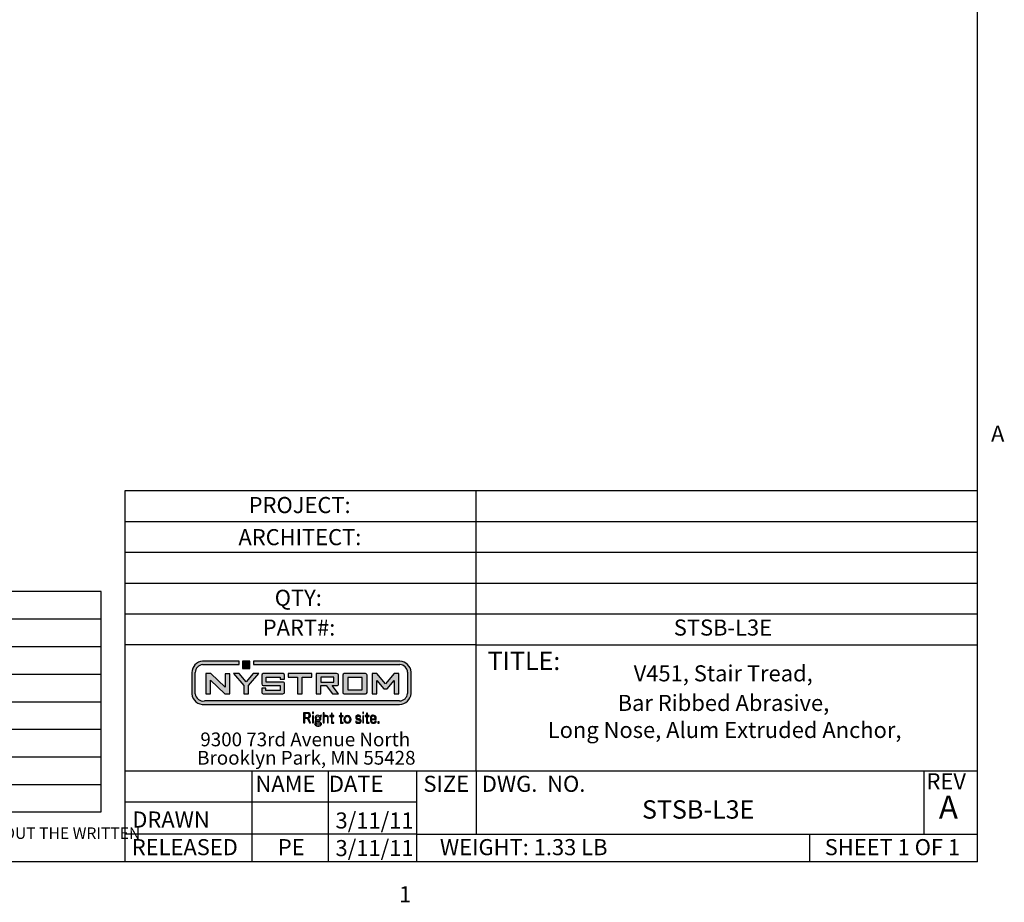
# Model space of a CAD drawing. Units: inches. Extents: x 0.1 to 10.8, y 0.2 to 8.4.
# Drawn here: x 6.3 to 10.8, y 0.2 to 4.2 of the extents above; entities that cross this region are included whole.
import ezdxf

# ---------------------------------------------------------------- set-up
doc = ezdxf.new("R2010")
doc.units = ezdxf.units.IN
doc.header["$MEASUREMENT"] = 0
doc.layers.add('FORMAT', color=7, linetype='Continuous')
doc.layers.add('NYSTROM', color=7, linetype='Continuous')
doc.styles.add('SLDTEXTSTYLE0', font='TXT', dxfattribs={"width": 0.75})
doc.styles.add('SLDTEXTSTYLE1', font='TXT', dxfattribs={"width": 0.605})
pattern_1 = [(45.0000000000001, (0, 0), (-3.535533905932744, 3.535533905932732), [0.5, -3])]

# ---------------------------------------------------------------- blocks, each defined once
blk = doc.blocks.new('SW_NOTE_2')
at = {"layer": 'NYSTROM', "color": 0, "insert": (0, 0.06713894477978986), "char_height": 0.05208333333333334, "attachment_point": 1, "style": 'SLDTEXTSTYLE0'}
blk.add_mtext('PROPRIETARY AND CONFIDENTIAL:  THE INFORMATION CONTAINED IN THIS DRAWING IS THE SOLE PROPERTY OF NYSTROM.  ANY REPRODUCTION IN PART OR AS A WHOLE WITHOUT THE WRITTEN', dxfattribs=at)
blk = doc.blocks.new('SW_NOTE_3')
at = {"layer": 'FORMAT', "color": 0, "char_height": 0.06249999999999999, "attachment_point": 2, "style": 'SLDTEXTSTYLE1'}
for s, insert in [('9300 73rd Avenue North', (0.4794921874999996, 0.08056673373574787)), ('Brooklyn Park, MN 55428', (0.4843821722104796, -0.002766598590485999))]:
    blk.add_mtext(s, dxfattribs=dict(at, insert=insert))

msp = doc.modelspace()

# ---------------------------------------------------------------- hatches: boundary and pattern name
at = {"layer": 'NYSTROM'}
h = msp.add_hatch(color=7, dxfattribs=at)
edge = h.paths.add_edge_path(flags=0)
edge.add_line((7.114518580987442, 1.286432773749604), (7.28042398506652, 1.286432773749604))
edge.add_line((7.28042398506652, 1.286432773749604), (7.280423985066489, 1.302173773749569))
edge.add_line((7.280423985066489, 1.302173773749569), (7.114518580988299, 1.302173773749569))
edge.add_arc((7.118274493583051, 1.249218290190122), 0.05308851211358448, 94.05695805896788, 178.7408124887089)
edge.add_line((7.065198801487282, 1.250384920803973), (7.065198801487282, 1.153525752557801))
edge.add_arc((7.118034553578889, 1.15870005631276), 0.05308851211358692, 185.5932471029506, 275.5092321426512)
edge.add_line((7.123131376744813, 1.105856773749602), (8.008341162666573, 1.105856773749601))
edge.add_arc((8.007194383501693, 1.158932898476088), 0.05308851211358839, 271.2377577465647, 355.926819186743)
edge.add_line((8.060148801487596, 1.155161992191262), (8.060148801487596, 1.252021160437344))
edge.add_arc((8.007139035140785, 1.249130695025819), 0.05308851211362723, 3.121078258108397, 87.62941298484328)
edge.add_line((8.00933492173528, 1.302173773749653), (7.344745288582208, 1.302173773749653))
edge.add_line((7.344745288582208, 1.302173773749653), (7.344745288582208, 1.286432773749335))
edge.add_line((7.344745288582208, 1.286432773749335), (8.009334921733872, 1.286432773749335))
edge.add_arc((8.007073410222068, 1.249048570861812), 0.03745254410388561, 4.552325316117276, 86.53818080209402, ccw=False)
edge.add_line((8.044407801486297, 1.252021160437071), (8.044407801486297, 1.155161992190966))
edge.add_arc((8.007155693223133, 1.159031551571932), 0.03745254410388446, 271.81386189545316, 354.069674449144, ccw=False)
edge.add_line((8.008341162665298, 1.121597773749555), (7.123131376743551, 1.121597773749555))
edge.add_arc((7.11803296684408, 1.158701672147859), 0.03745254410390165, 187.9436673777874, 277.8239597695247, ccw=False)
edge.add_line((7.08093980148639, 1.153525752557895), (7.08093980148639, 1.250384920804005))
edge.add_arc((7.118372928905769, 1.249179088536218), 0.03745254410388595, 95.9069299850425, 178.1549706899299, ccw=False)
h = msp.add_hatch(dxfattribs=at)
h.set_pattern_fill('ACAD_ISO07W100', angle=45.0000000000001, style=0)
h.set_pattern_definition(pattern_1)
h.paths.add_polyline_path([(7.295340484574154, 1.269036347041449), (7.328309700994417, 1.269036347041449), (7.328309700994417, 1.302173773749571), (7.295340484574154, 1.302173773749571)], flags=0)
for points in [[(7.295340484574154, 1.269036347041449), (7.328309700994417, 1.269036347041449), (7.328309700994417, 1.302173773749571), (7.295340484574154, 1.302173773749571)], [(7.12964057242771, 1.245400560194021), (7.12964057242771, 1.154161974300594), (7.149880823328791, 1.154161974300594), (7.149880823328791, 1.21554958770044), (7.214907477110324, 1.153956018124762), (7.237206241881416, 1.153956018124762), (7.237206241881416, 1.245194604018189), (7.216965990980338, 1.245194604018189), (7.216965990980338, 1.183806990618345), (7.151939337198804, 1.245400560194021)], [(7.279710167569505, 1.245400560194021), (7.254342086618993, 1.245400560194021), (7.30070984685775, 1.191781974300594), (7.30070984685775, 1.154161974300594), (7.322544302085794, 1.154161974300594), (7.322544302085791, 1.191781974300594), (7.369813553318645, 1.245400560194021), (7.344445472368135, 1.245400560194021), (7.311766200165075, 1.208331719079468)], [(7.609958704374422, 1.229627806001916), (7.609958704374422, 1.245400560194021), (7.501934277788536, 1.245400560194021), (7.501934277788536, 1.229627806001916), (7.545077160233054, 1.229627806001916), (7.545077160233054, 1.154161974300594), (7.566815821929904, 1.154161974300594), (7.566815821929904, 1.229627806001916)], [(7.883940584171349, 1.245400560194021), (7.883940584171349, 1.154161974300594), (7.905290838959441, 1.154161974300594), (7.905290838959441, 1.214005152680657), (7.936097068332432, 1.177278570067267), (7.952425901162259, 1.177278570067267), (7.983232130535247, 1.214005152680657), (7.983232130535247, 1.154161974300594), (8.00458238532334, 1.154161974300594), (8.00458238532334, 1.245400560194021), (7.983232130535247, 1.245400560194021), (7.944261484747346, 1.198940520417732), (7.905290838959441, 1.245400560194021)], [(7.616830465660409, 1.054626790382686), (7.612916366971759, 1.054626790382686), (7.612916366971759, 1.021653474157095), (7.616830465660409, 1.021653474157095)], [(7.616830465660409, 1.070164576086111), (7.613034976022929, 1.070164576086111), (7.613034976022929, 1.064589950681066), (7.616830465660409, 1.064589950681066)], [(7.844676567829954, 1.021805030630411), (7.844676567829954, 1.054778346856001), (7.840762469141303, 1.054778346856001), (7.840762469141303, 1.021805030630411)], [(7.844676567829954, 1.070316132559428), (7.840881078192477, 1.070316132559428), (7.840881078192477, 1.064741507154381), (7.844676567829954, 1.064741507154381)], [(7.91498388244208, 1.02731177003241), (7.909060505036951, 1.02731177003241), (7.909060505036951, 1.021388392627282), (7.91498388244208, 1.021388392627282)]]:
    msp.add_hatch(color=7, dxfattribs=at).paths.add_polyline_path(points, flags=0)
h = msp.add_hatch(color=7, dxfattribs=at)
edge = h.paths.add_edge_path(flags=0)
edge.add_arc((7.389361484150118, 1.198569746334335), 0.0066788362237255, 180.0000000002351, 270.0000000000008)
edge.add_line((7.389361484150118, 1.191890910110609), (7.466996954028432, 1.191890910110609))
edge.add_line((7.466996954028432, 1.191890910110609), (7.466996954028432, 1.169305732412011))
edge.add_line((7.466996954028432, 1.169305732412011), (7.400666954028433, 1.169305732412011))
edge.add_line((7.400666954028433, 1.169305732412011), (7.400666954028433, 1.180153409108479))
edge.add_line((7.400666954028433, 1.180153409108479), (7.382682647926394, 1.180153409108479))
edge.add_line((7.382682647926394, 1.180153409108479), (7.382682647926394, 1.161521516865065))
edge.add_arc((7.389361484150118, 1.160872290817984), 0.006710316517388551, 174.4479234435152, 270.0000000002208)
edge.add_line((7.389361484150144, 1.154161974300595), (7.479054218741967, 1.154161974300592))
edge.add_arc((7.479054218741942, 1.160872290817984), 0.00671031651739207, 270.0000000002131, 360.0000000023916)
edge.add_line((7.485764535259337, 1.160872290818264), (7.485764535259337, 1.200540531706179))
edge.add_arc((7.47975523378636, 1.200540531706179), 0.006009301472977412, 0, 90.00000000013549)
edge.add_line((7.479755233786346, 1.206549833179157), (7.402122407918468, 1.206549833179157))
edge.add_line((7.402122407918468, 1.206549833179157), (7.402122407918468, 1.229395780227633))
edge.add_line((7.402122407918468, 1.229395780227633), (7.466790229157283, 1.229395780227633))
edge.add_line((7.466790229157283, 1.229395780227633), (7.466790229157283, 1.220524159642411))
edge.add_line((7.466790229157283, 1.220524159642411), (7.485764535259304, 1.220524159642411))
edge.add_line((7.485764535259304, 1.220524159642411), (7.485764535259304, 1.239156051885562))
edge.add_arc((7.479520026950858, 1.239156051885548), 0.006244508308445816, 1.365021251520103e-10, 90)
edge.add_line((7.479520026950858, 1.245400560193993), (7.389845220898128, 1.245400560193993))
edge.add_arc((7.389845220898153, 1.238237987222233), 0.007162572971760341, 90.00000000019894, 180)
edge.add_line((7.382682647926393, 1.238237987222233), (7.382682647926393, 1.198569746334308))
h = msp.add_hatch(color=7, dxfattribs=at)
edge = h.paths.add_edge_path(flags=0)
edge.add_arc((7.72260251920291, 1.236780822355421), 0.008619737838599447, 0, 90)
edge.add_line((7.72260251920291, 1.245400560194021), (7.630348437704039, 1.245400560194021))
edge.add_line((7.630348437704039, 1.245400560194021), (7.630348437704039, 1.154161974300594))
edge.add_line((7.630348437704039, 1.154161974300594), (7.650803496357331, 1.154161974300594))
edge.add_line((7.650803496357331, 1.154161974300594), (7.650803496357331, 1.191043994991461))
edge.add_line((7.650803496357331, 1.191043994991461), (7.674798853623691, 1.191043994991461))
edge.add_line((7.674798853623691, 1.191043994991461), (7.703121242528248, 1.154161974300594))
edge.add_line((7.703121242528248, 1.154161974300594), (7.731222257041509, 1.154161974300594))
edge.add_line((7.731222257041509, 1.154161974300594), (7.702899868136952, 1.191043994991461))
edge.add_line((7.702899868136952, 1.191043994991461), (7.72260251920291, 1.19104399499146))
edge.add_arc((7.72260251920291, 1.199663732830059), 0.008619737838599173, 270.0000000000008, 360.0000000000008)
edge.add_line((7.731222257041509, 1.199663732830059), (7.731222257041509, 1.236780822355421))
h.paths.add_polyline_path([(7.710203496357331, 1.20713051180224), (7.650803496357331, 1.20713051180224), (7.650803496357331, 1.230092784297612), (7.710203496357331, 1.230092784297612)], flags=0)
h = msp.add_hatch(color=7, dxfattribs=at)
edge = h.paths.add_edge_path(flags=0)
edge.add_arc((7.854177602669528, 1.239224169241135), 0.006176390952887206, 359.9999999996919, 450.0000000000008)
edge.add_line((7.854177602669528, 1.245400560194022), (7.757157602669527, 1.245400560194022))
edge.add_arc((7.757157602669558, 1.239224169241133), 0.006176390952889119, 90.00000000028838, 180)
edge.add_line((7.750981211716669, 1.239224169241133), (7.750981211716669, 1.160338365253481))
edge.add_arc((7.757157602669558, 1.160338365253481), 0.006176390952888845, 180, 269.9999999997124)
edge.add_line((7.757157602669527, 1.154161974300593), (7.854177602669528, 1.154161974300593))
edge.add_arc((7.854177602669528, 1.16033836525348), 0.006176390952886933, 270.0000000000008, 359.9999999997227)
edge.add_line((7.860353993622414, 1.16033836525345), (7.860353993622414, 1.239224169241101))
h.paths.add_polyline_path([(7.838461223422797, 1.228022278522044), (7.838461223422797, 1.171816605190513), (7.772851123518822, 1.171816605190513), (7.772851123518822, 1.228022278522044)], flags=0)
h = msp.add_hatch(color=7, dxfattribs=at)
edge = h.paths.add_edge_path(flags=0)
edge.add_arc((7.590950950160256, 1.055641912291659), 0.01282804272937641, 284.9368938396882, 443.0405779285169)
edge.add_line((7.592505277575562, 1.068375440732463), (7.571940330234547, 1.068375440732463))
edge.add_line((7.571940330234547, 1.068375440732463), (7.571940330234547, 1.021865181920516))
edge.add_line((7.571940330234547, 1.021865181920516), (7.577798948953791, 1.021865181920516))
edge.add_line((7.577798948953791, 1.021865181920516), (7.577798948953791, 1.042908383850857))
edge.add_line((7.577798948953791, 1.042908383850857), (7.589396622744943, 1.042908383850857))
edge.add_line((7.589396622744943, 1.042908383850857), (7.599439969120788, 1.021745618273185))
edge.add_line((7.599439969120788, 1.021745618273185), (7.604461642308712, 1.021745618273185))
edge.add_line((7.604461642308712, 1.021745618273185), (7.594257442412737, 1.043247325196844))
edge = h.paths.add_edge_path(flags=0)
edge.add_arc((7.589120572574784, 1.056251727423101), 0.00941659527154936, -76.55751142439419, 63.36403482860629, ccw=False)
edge.add_line((7.591309641102248, 1.047093111507459), (7.577559821659128, 1.047093111507459))
edge.add_line((7.577559821659128, 1.047093111507459), (7.577559821659128, 1.064668967665187))
edge.add_line((7.577559821659128, 1.064668967665187), (7.593342223106883, 1.064668967665187))
h = msp.add_hatch(color=7, dxfattribs=at)
edge = h.paths.add_edge_path(flags=0)
edge.add_arc((7.674029962104473, 1.042353199182495), 0.01363859706359683, 38.7965520981853, 128.7965520983101)
edge.add_line((7.665484604846685, 1.052982789917792), (7.665484604846685, 1.06840611765136))
edge.add_line((7.665484604846685, 1.06840611765136), (7.661455086790169, 1.06840611765136))
edge.add_line((7.661455086790169, 1.06840611765136), (7.661455086790169, 1.021858236653656))
edge.add_line((7.661455086790169, 1.021858236653656), (7.665484604846685, 1.021858236653656))
edge.add_line((7.665484604846685, 1.021858236653656), (7.665484604846685, 1.048397476267271))
edge.add_arc((7.673404692061221, 1.040616337951238), 0.01110287777916663, 45.507029061067215, 135.5070290609229, ccw=False)
edge.add_line((7.681185830377235, 1.048536425165794), (7.681185830377235, 1.021858236653695))
edge.add_line((7.681185830377235, 1.021858236653695), (7.68465955283977, 1.021858236653695))
edge.add_line((7.68465955283977, 1.021858236653695), (7.684659552839789, 1.05089855644026))
h = msp.add_hatch(color=7, dxfattribs=at)
edge = h.paths.add_edge_path(flags=0)
edge.add_arc((7.70100189414999, 1.023459672952398), 0.002495762027284227, 180, 270.0000000000008)
edge.add_line((7.70100189414999, 1.020963910925114), (7.71023548438616, 1.020963910925114))
edge.add_line((7.71023548438616, 1.020963910925114), (7.71023548438616, 1.02395365988518))
edge.add_line((7.71023548438616, 1.02395365988518), (7.702571783002791, 1.02395365988518))
edge.add_line((7.702571783002791, 1.02395365988518), (7.702571783002791, 1.051787731294987))
edge.add_line((7.702571783002791, 1.051787731294987), (7.710233971199872, 1.051787731294987))
edge.add_line((7.710233971199872, 1.051787731294987), (7.710233971199872, 1.054955491269868))
edge.add_line((7.710233971199872, 1.054955491269868), (7.702571783002791, 1.054955491269868))
edge.add_line((7.702571783002791, 1.054955491269868), (7.702571783002791, 1.066448773565491))
edge.add_line((7.702571783002791, 1.066448773565491), (7.698506132122707, 1.066448773565491))
edge.add_line((7.698506132122707, 1.066448773565491), (7.698506132122707, 1.054955491269868))
edge.add_line((7.698506132122707, 1.054955491269868), (7.692091702655964, 1.054955491269868))
edge.add_line((7.692091702655964, 1.054955491269868), (7.692091702655964, 1.051787731294987))
edge.add_line((7.692091702655964, 1.051787731294987), (7.698506132122707, 1.051787731294987))
edge.add_line((7.698506132122707, 1.051787731294987), (7.698506132122707, 1.023459672952398))
h = msp.add_hatch(color=7, dxfattribs=at)
edge = h.paths.add_edge_path(flags=0)
edge.add_arc((7.742512661198228, 1.023339428593284), 0.00249576202728368, 180, 270.0000000006737)
edge.add_line((7.742512661198258, 1.020843666565999), (7.751746251434428, 1.020843666565999))
edge.add_line((7.751746251434428, 1.020843666565999), (7.751746251434428, 1.023833415526065))
edge.add_line((7.751746251434428, 1.023833415526065), (7.744082550051028, 1.023833415526065))
edge.add_line((7.744082550051028, 1.023833415526065), (7.744082550051028, 1.051667486935872))
edge.add_line((7.744082550051028, 1.051667486935872), (7.751744738248109, 1.051667486935872))
edge.add_line((7.751744738248109, 1.051667486935872), (7.751744738248109, 1.054835246910753))
edge.add_line((7.751744738248109, 1.054835246910753), (7.744082550051028, 1.054835246910753))
edge.add_line((7.744082550051028, 1.054835246910753), (7.744082550051028, 1.066328529206376))
edge.add_line((7.744082550051028, 1.066328529206376), (7.740016899170945, 1.066328529206376))
edge.add_line((7.740016899170945, 1.066328529206376), (7.740016899170945, 1.054835246910753))
edge.add_line((7.740016899170945, 1.054835246910753), (7.733602469704204, 1.054835246910753))
edge.add_line((7.733602469704204, 1.054835246910753), (7.733602469704204, 1.051667486935872))
edge.add_line((7.733602469704204, 1.051667486935872), (7.740016899170945, 1.051667486935872))
edge.add_line((7.740016899170945, 1.051667486935872), (7.740016899170945, 1.023339428593284))
h = msp.add_hatch(color=7, dxfattribs=at)
edge = h.paths.add_edge_path(flags=0)
edge.add_arc((7.823622917379716, 1.04862776174857), 0.00790181104326739, 24.12131638630035, 90)
edge.add_line((7.823622917379716, 1.056529572791842), (7.816056642302126, 1.056529572791841))
edge.add_arc((7.816056642302096, 1.049508276673044), 0.007021296118797452, 89.99999999975358, 180)
edge.add_line((7.809035346183299, 1.049508276673044), (7.809035346183299, 1.043553506546972))
edge.add_arc((7.818344455133924, 1.046411849487242), 0.009738050822357583, 197.0689975584031, 270.0000000000008)
edge.add_line((7.818344455133924, 1.036673798664885), (7.824080095032934, 1.036673798664884))
edge.add_arc((7.824080095032934, 1.032052186029726), 0.004621612635158685, -3.723812369571533e-10, 89.9999999999992, ccw=False)
edge.add_line((7.828701707668092, 1.032052186029696), (7.828701707668092, 1.027729538855414))
edge.add_arc((7.824346726531116, 1.027996170353595), 0.004363135691133927, 270.00000000039654, 356.4964683552292, ccw=False)
edge.add_line((7.824346726531146, 1.023633034662461), (7.818791903652349, 1.023633034662462))
edge.add_arc((7.818791903652349, 1.029278309083185), 0.005645274420723618, 181.3531919537792, 270, ccw=False)
edge.add_line((7.813148203607494, 1.029144993334094), (7.809059853968727, 1.029144993334094))
edge.add_line((7.809059853968727, 1.029144993334094), (7.809059853968727, 1.026567555518333))
edge.add_arc((7.815515354707118, 1.026567555518333), 0.006455500738390739, 180, 270.0000000000008)
edge.add_line((7.815515354707118, 1.020112054779942), (7.825445784907947, 1.020112054779942))
edge.add_arc((7.825445784907947, 1.027811835843185), 0.007699781063242636, 270.0000000000008, 360.0000000002289)
edge.add_line((7.83314556597119, 1.027811835843215), (7.83314556597119, 1.03314446580686))
edge.add_arc((7.825493866513194, 1.03314446580686), 0.007651699457995985, 0, 90)
edge.add_line((7.825493866513194, 1.040796165264856), (7.819361342055004, 1.040796165264856))
edge.add_arc((7.819361342055004, 1.046729007356382), 0.005932842091526427, 179.9999999997183, 270, ccw=False)
edge.add_line((7.813428499963477, 1.046729007356412), (7.813428499963477, 1.048684305009748))
edge.add_arc((7.817516849602271, 1.048506550677627), 0.004092212038936146, 89.9999999999992, 177.5104470780086, ccw=False)
edge.add_line((7.817516849602271, 1.052598762716563), (7.82329386539622, 1.052598762716563))
edge.add_arc((7.82329386539622, 1.048506550677627), 0.004092212038936193, 2.489552922017822, 89.9999999999992, ccw=False)
edge.add_line((7.827382215035014, 1.04868430500975), (7.830834759653576, 1.048684305009748))
edge.add_line((7.830834759653576, 1.048684305009748), (7.830834759653531, 1.051856995215054))
h = msp.add_hatch(color=7, dxfattribs=at)
edge = h.paths.add_edge_path(flags=0)
edge.add_arc((7.860422270894015, 1.023459672952398), 0.002495762027284227, 180, 270.0000000000008)
edge.add_line((7.860422270894015, 1.020963910925114), (7.869655861130184, 1.020963910925114))
edge.add_line((7.869655861130184, 1.020963910925114), (7.869655861130184, 1.02395365988518))
edge.add_line((7.869655861130184, 1.02395365988518), (7.861992159746812, 1.02395365988518))
edge.add_line((7.861992159746812, 1.02395365988518), (7.861992159746812, 1.051787731294986))
edge.add_line((7.861992159746812, 1.051787731294986), (7.869654347943897, 1.051787731294986))
edge.add_line((7.869654347943897, 1.051787731294986), (7.869654347943897, 1.054955491269867))
edge.add_line((7.869654347943897, 1.054955491269867), (7.861992159746818, 1.054955491269867))
edge.add_line((7.861992159746818, 1.054955491269867), (7.861992159746818, 1.066448773565491))
edge.add_line((7.861992159746818, 1.066448773565491), (7.85792650886673, 1.066448773565491))
edge.add_line((7.85792650886673, 1.066448773565491), (7.85792650886673, 1.054955491269868))
edge.add_line((7.85792650886673, 1.054955491269868), (7.85151207939999, 1.054955491269868))
edge.add_line((7.85151207939999, 1.054955491269868), (7.85151207939999, 1.051787731294987))
edge.add_line((7.85151207939999, 1.051787731294987), (7.85792650886673, 1.051787731294987))
edge.add_line((7.85792650886673, 1.051787731294987), (7.85792650886673, 1.023459672952398))
h = msp.add_hatch(dxfattribs=at)
h.set_pattern_fill('ACAD_ISO07W100', angle=45.0000000000001, style=0)
h.set_pattern_definition(pattern_1)
edge = h.paths.add_edge_path(flags=0)
edge.add_arc((7.890395624822315, 1.034485703434683), 0.01069429162710069, 179.2342120416139, 269.2342120464011)
edge.add_arc((7.889685309980981, 1.034518738814364), 0.01074136757714578, 273.0279071156179, 333.6848572418028)
edge.add_arc((7.900666218924182, 1.029088024065264), 0.00150906196247049, 28.625763946028314, 153.6848572432596, ccw=False)
edge.add_arc((7.897999914262982, 1.028284117092499), 0.004273022748573762, -38.28076840421642, 20.93629997404122, ccw=False)
edge.add_arc((7.889960816237745, 1.034628633959791), 0.01451411601729992, 180, 321.7192315957975, ccw=False)
edge.add_line((7.875446700220444, 1.034628633959791), (7.875446700220445, 1.048874255057018))
edge.add_arc((7.888390991692728, 1.04276409494907), 0.01431393510758546, 21.90432022546679, 154.7310441653152, ccw=False)
edge.add_line((7.901671577017434, 1.048104019264765), (7.901671577017435, 1.037210445267408))
edge.add_line((7.901671577017435, 1.037210445267408), (7.879702288379927, 1.037210445267402))
edge.add_line((7.879702288379927, 1.037210445267402), (7.879702288379927, 1.034628633961097))
edge = h.paths.add_edge_path(flags=0)
edge.add_line((7.89711292614505, 1.041168567549003), (7.89711292614505, 1.046656924285143))
edge.add_arc((7.888390991692728, 1.04276409494907), 0.009551243941518506, 24.05246661048983, 154.6811756898499)
edge.add_line((7.879757220243255, 1.046848730965738), (7.879757220243255, 1.041168567549003))
edge.add_line((7.879757220243255, 1.041168567549003), (7.89711292614505, 1.041168567549003))
h = msp.add_hatch(color=7, dxfattribs=at)
edge = h.paths.add_edge_path(flags=0)
edge.add_arc((7.890395624822315, 1.034485703434683), 0.01069429162710069, 179.2342120416139, 269.2342120464011)
edge.add_arc((7.889685309980981, 1.034518738814364), 0.01074136757714578, 273.0279071156179, 333.6848572418028)
edge.add_arc((7.900666218924182, 1.029088024065264), 0.00150906196247049, 28.625763946028314, 153.6848572432596, ccw=False)
edge.add_arc((7.897999914262982, 1.028284117092499), 0.004273022748573762, -38.28076840421642, 20.93629997404122, ccw=False)
edge.add_arc((7.889960816237745, 1.034628633959791), 0.01451411601729992, 180, 321.7192315957975, ccw=False)
edge.add_line((7.875446700220444, 1.034628633959791), (7.875446700220445, 1.048874255057018))
edge.add_arc((7.888390991692728, 1.04276409494907), 0.01431393510758546, 21.90432022546679, 154.7310441653152, ccw=False)
edge.add_line((7.901671577017434, 1.048104019264765), (7.901671577017435, 1.037210445267408))
edge.add_line((7.901671577017435, 1.037210445267408), (7.879702288379927, 1.037210445267402))
edge.add_line((7.879702288379927, 1.037210445267402), (7.879702288379927, 1.034628633961097))
edge = h.paths.add_edge_path(flags=0)
edge.add_line((7.89711292614505, 1.041168567549003), (7.89711292614505, 1.046656924285143))
edge.add_arc((7.888390991692728, 1.04276409494907), 0.009551243941518506, 24.05246661048983, 154.6811756898499)
edge.add_line((7.879757220243255, 1.046848730965738), (7.879757220243255, 1.041168567549003))
edge.add_line((7.879757220243255, 1.041168567549003), (7.89711292614505, 1.041168567549003))

# ---------------------------------------------------------------- linework, layer by layer
at = {"color": 8, "linetype": 'Continuous', "lineweight": 0}
for q in [(10.629927, 8.192073170731705), (0.3299269999999985, 0.3920731707317028)]:
    msp.add_line((10.629927, 0.3920731707317041), q, dxfattribs=at)
at = {"layer": 'FORMAT'}
for q in [(10.629927, 8.1920731707317), (0.3299269999999985, 0.3920731707317042)]:
    msp.add_line((10.629927, 0.3920731707317042), q, dxfattribs=at)
at = {"layer": 'FORMAT', "color": 8}
for p, q in [((6.762731202323897, 1.935938251045717), (6.762731202323897, 2.075938251045717)), ((6.762731202323897, 2.075938251045717), (10.629927, 2.075938251045717)), ((8.355736516530001, 1.375938251045717), (8.355736516530001, 2.075938251045717)), ((6.762731202323897, 1.795938251045717), (6.762731202323897, 1.935938251045717)), ((6.762731202323897, 1.935938251045717), (10.629927, 1.935938251045717)), ((6.762731202323897, 1.655938251045717), (6.762731202323897, 1.795938251045717)), ((6.762731202323897, 1.795938251045717), (10.629927, 1.795938251045717)), ((6.762731202323897, 1.515938251045717), (6.762731202323897, 1.655938251045717)), ((6.762731202323897, 1.655938251045717), (10.629927, 1.655938251045717)), ((6.653956241634582, 1.618239249020195), (3.653956241634582, 1.618239249020195)), ((6.653956241634582, 0.6182392490201948), (6.653956241634582, 1.618239249020195)), ((3.653956241634581, 1.493239249020195), (6.653956241634582, 1.493239249020195)), ((6.762731202323897, 1.375938251045717), (6.762731202323897, 1.515938251045717)), ((6.762731202323897, 1.515938251045717), (10.629927, 1.515938251045717)), ((3.653956241634581, 1.368239249020195), (6.653956241634582, 1.368239249020195)), ((6.762731202323897, 0.8046669458653612), (6.762731202323897, 1.375938251045717)), ((8.355736516530001, 1.375938251045717), (6.762731202323897, 1.375938251045716)), ((8.355736516530001, 0.8046669458653612), (8.355736516530001, 1.375938251045717)), ((8.355736516530001, 1.375938251045717), (10.629927, 1.375938251045717)), ((3.653956241634581, 1.243239249020195), (6.653956241634582, 1.243239249020195)), ((3.653956241634581, 1.118239249020195), (6.653956241634582, 1.118239249020195)), ((3.653956241634581, 0.993239249020195), (6.653956241634582, 0.993239249020195)), ((3.653956241634581, 0.868239249020195), (6.653956241634582, 0.868239249020195)), ((6.762731202323897, 0.3920731707317036), (6.762731202323897, 0.8046669458653612)), ((6.762731202323897, 0.8046669458653612), (10.629927, 0.8046669458653612)), ((7.337713168205655, 0.8046669458653612), (7.337713168205655, 0.3920731707317037)), ((7.683354533387547, 0.8046669458653612), (7.683354533387547, 0.3920731707317037)), ((8.085449481790619, 0.8046669458653612), (8.085449481790619, 0.3920731707317037)), ((8.355736516530001, 0.8046669458653612), (8.355736516530001, 0.5181034968255895)), ((10.38656235740097, 0.8046669458653612), (10.38656235740097, 0.5181034968255895)), ((3.653956241634581, 0.7432392490201949), (6.653956241634582, 0.7432392490201949)), ((8.085449481790619, 0.6618405688274677), (6.762731202323897, 0.6618405688274676)), ((3.653956241634582, 0.6182392490201948), (6.653956241634582, 0.6182392490201948)), ((8.085449481790619, 0.5181034968255896), (6.762731202323897, 0.5181034968255895)), ((8.085449481790619, 0.5181034968255896), (10.629927, 0.5181034968255955)), ((9.86821046538748, 0.5181034968255895), (9.86821046538748, 0.392073170731704))]:
    msp.add_line(p, q, dxfattribs=at)
at = {"layer": 'NYSTROM', "color": 7}
for p, q in [((7.280423985066489, 1.302173773749569), (7.114518580988299, 1.302173773749569)), ((7.28042398506652, 1.286432773749604), (7.280423985066489, 1.302173773749569)), ((7.344745288582208, 1.302173773749653), (7.344745288582208, 1.286432773749335)), ((8.00933492173528, 1.302173773749653), (7.344745288582208, 1.302173773749653)), ((7.114518580987442, 1.286432773749604), (7.28042398506652, 1.286432773749604)), ((7.344745288582208, 1.286432773749335), (8.009334921733872, 1.286432773749335)), ((8.044407801486297, 1.252021160437071), (8.044407801486297, 1.155161992190966)), ((8.060148801487596, 1.155161992191262), (8.060148801487596, 1.252021160437344)), ((7.065198801487282, 1.250384920803973), (7.065198801487282, 1.153525752557801)), ((7.08093980148639, 1.153525752557895), (7.08093980148639, 1.250384920804005)), ((7.151939337198804, 1.245400560194021), (7.12964057242771, 1.245400560194021)), ((7.12964057242771, 1.245400560194021), (7.12964057242771, 1.154161974300594)), ((7.149880823328791, 1.154161974300594), (7.149880823328791, 1.21554958770044)), ((7.149880823328791, 1.21554958770044), (7.214907477110324, 1.153956018124762)), ((7.216965990980338, 1.183806990618345), (7.151939337198804, 1.245400560194021)), ((7.237206241881416, 1.245194604018189), (7.216965990980338, 1.245194604018189)), ((7.216965990980338, 1.245194604018189), (7.216965990980338, 1.183806990618345)), ((7.237206241881416, 1.153956018124762), (7.237206241881416, 1.245194604018189)), ((7.254342086618993, 1.245400560194021), (7.30070984685775, 1.191781974300594)), ((7.279710167569505, 1.245400560194021), (7.254342086618993, 1.245400560194021)), ((7.311766200165075, 1.208331719079468), (7.279710167569505, 1.245400560194021)), ((7.344445472368135, 1.245400560194021), (7.311766200165075, 1.208331719079468)), ((7.322544302085791, 1.191781974300594), (7.369813553318645, 1.245400560194021)), ((7.369813553318645, 1.245400560194021), (7.344445472368135, 1.245400560194021)), ((7.382682647926393, 1.238237987222233), (7.382682647926393, 1.198569746334308)), ((7.479520026950858, 1.245400560193993), (7.389845220898128, 1.245400560193993)), ((7.402122407918468, 1.206549833179157), (7.402122407918468, 1.229395780227633)), ((7.402122407918468, 1.229395780227633), (7.466790229157283, 1.229395780227633)), ((7.479755233786346, 1.206549833179157), (7.402122407918468, 1.206549833179157)), ((7.466790229157283, 1.229395780227633), (7.466790229157283, 1.220524159642411)), ((7.466790229157283, 1.220524159642411), (7.485764535259304, 1.220524159642411)), ((7.485764535259304, 1.220524159642411), (7.485764535259304, 1.239156051885562)), ((7.609958704374422, 1.245400560194021), (7.501934277788536, 1.245400560194021)), ((7.501934277788536, 1.245400560194021), (7.501934277788536, 1.229627806001916)), ((7.501934277788536, 1.229627806001916), (7.545077160233054, 1.229627806001916)), ((7.545077160233054, 1.229627806001916), (7.545077160233054, 1.154161974300594)), ((7.566815821929904, 1.154161974300594), (7.566815821929904, 1.229627806001916)), ((7.566815821929904, 1.229627806001916), (7.609958704374422, 1.229627806001916)), ((7.609958704374422, 1.229627806001916), (7.609958704374422, 1.245400560194021)), ((7.72260251920291, 1.245400560194021), (7.630348437704039, 1.245400560194021)), ((7.630348437704039, 1.245400560194021), (7.630348437704039, 1.154161974300594)), ((7.650803496357331, 1.230092784297612), (7.650803496357331, 1.20713051180224)), ((7.710203496357331, 1.230092784297612), (7.650803496357331, 1.230092784297612)), ((7.650803496357331, 1.20713051180224), (7.710203496357331, 1.20713051180224)), ((7.710203496357331, 1.20713051180224), (7.710203496357331, 1.230092784297612)), ((7.731222257041509, 1.199663732830059), (7.731222257041509, 1.236780822355421)), ((7.750981211716669, 1.239224169241133), (7.750981211716669, 1.160338365253481)), ((7.854177602669528, 1.245400560194022), (7.757157602669527, 1.245400560194022)), ((7.838461223422797, 1.228022278522044), (7.772851123518822, 1.228022278522044)), ((7.772851123518822, 1.228022278522044), (7.772851123518822, 1.171816605190513)), ((7.838461223422797, 1.171816605190513), (7.838461223422797, 1.228022278522044)), ((7.860353993622414, 1.16033836525345), (7.860353993622414, 1.239224169241101)), ((7.905290838959441, 1.245400560194021), (7.883940584171349, 1.245400560194021)), ((7.883940584171349, 1.245400560194021), (7.883940584171349, 1.154161974300594)), ((7.944261484747346, 1.198940520417732), (7.905290838959441, 1.245400560194021)), ((7.905290838959441, 1.154161974300594), (7.905290838959441, 1.214005152680657)), ((7.905290838959441, 1.214005152680657), (7.936097068332432, 1.177278570067267)), ((7.983232130535247, 1.245400560194021), (7.944261484747346, 1.198940520417732)), ((7.952425901162259, 1.177278570067267), (7.983232130535247, 1.214005152680657)), ((8.00458238532334, 1.245400560194021), (7.983232130535247, 1.245400560194021)), ((7.983232130535247, 1.214005152680657), (7.983232130535247, 1.154161974300594)), ((8.00458238532334, 1.154161974300594), (8.00458238532334, 1.245400560194021)), ((7.30070984685775, 1.191781974300594), (7.30070984685775, 1.154161974300594)), ((7.322544302085794, 1.154161974300594), (7.322544302085791, 1.191781974300594)), ((7.400666954028433, 1.180153409108479), (7.382682647926394, 1.180153409108479)), ((7.382682647926394, 1.180153409108479), (7.382682647926394, 1.161521516865065)), ((7.389361484150118, 1.191890910110609), (7.466996954028432, 1.191890910110609)), ((7.400666954028433, 1.169305732412011), (7.400666954028433, 1.180153409108479)), ((7.466996954028432, 1.169305732412011), (7.400666954028433, 1.169305732412011)), ((7.466996954028432, 1.191890910110609), (7.466996954028432, 1.169305732412011)), ((7.485764535259337, 1.160872290818264), (7.485764535259337, 1.200540531706179)), ((7.650803496357331, 1.154161974300594), (7.650803496357331, 1.191043994991461)), ((7.650803496357331, 1.191043994991461), (7.674798853623691, 1.191043994991461)), ((7.674798853623691, 1.191043994991461), (7.703121242528248, 1.154161974300594)), ((7.731222257041509, 1.154161974300594), (7.702899868136952, 1.191043994991461)), ((7.702899868136952, 1.191043994991461), (7.72260251920291, 1.191043994991461)), ((7.772851123518822, 1.171816605190513), (7.838461223422797, 1.171816605190513)), ((7.936097068332432, 1.177278570067267), (7.952425901162259, 1.177278570067267)), ((8.008341162665298, 1.121597773749555), (7.123131376743551, 1.121597773749555)), ((7.12964057242771, 1.154161974300594), (7.149880823328791, 1.154161974300594)), ((7.214907477110324, 1.153956018124762), (7.237206241881416, 1.153956018124762)), ((7.30070984685775, 1.154161974300594), (7.322544302085794, 1.154161974300594)), ((7.389361484150144, 1.154161974300595), (7.479054218741967, 1.154161974300595)), ((7.545077160233054, 1.154161974300594), (7.566815821929904, 1.154161974300594)), ((7.630348437704039, 1.154161974300594), (7.650803496357331, 1.154161974300594)), ((7.703121242528248, 1.154161974300594), (7.731222257041509, 1.154161974300594)), ((7.757157602669527, 1.154161974300593), (7.854177602669528, 1.154161974300593)), ((7.883940584171349, 1.154161974300594), (7.905290838959441, 1.154161974300594)), ((7.123131376744813, 1.105856773749601), (8.008341162666573, 1.105856773749601)), ((7.592505277575562, 1.068375440732463), (7.571940330234547, 1.068375440732463)), ((7.571940330234547, 1.068375440732463), (7.571940330234547, 1.021865181920516)), ((7.593342223106883, 1.064668967665187), (7.577559821659128, 1.064668967665187)), ((7.577559821659128, 1.064668967665187), (7.577559821659128, 1.047093111507459)), ((7.577559821659128, 1.047093111507459), (7.591309641102248, 1.047093111507459)), ((7.577798948953791, 1.021865181920516), (7.577798948953791, 1.042908383850857)), ((7.577798948953791, 1.042908383850857), (7.589396622744943, 1.042908383850857)), ((7.589396622744943, 1.042908383850857), (7.599439969120788, 1.021745618273185)), ((7.604461642308712, 1.021745618273185), (7.594257442412737, 1.043247325196844)), ((7.612916366971759, 1.054626790382686), (7.612916366971759, 1.021653474157095)), ((7.616830465660409, 1.054626790382686), (7.612916366971759, 1.054626790382686)), ((7.613034976022929, 1.070164576086111), (7.613034976022929, 1.064589950681066)), ((7.616830465660409, 1.070164576086111), (7.613034976022929, 1.070164576086111)), ((7.613034976022929, 1.064589950681066), (7.616830465660409, 1.064589950681066)), ((7.616830465660409, 1.064589950681066), (7.616830465660409, 1.070164576086111)), ((7.616830465660409, 1.021653474157095), (7.616830465660409, 1.054626790382686)), ((7.651747384227607, 1.057105462245164), (7.646681550050402, 1.053475031603713)), ((7.64962755848151, 1.049986733222045), (7.654398649849865, 1.053405936395886)), ((7.654398649849865, 1.053405936395886), (7.651747384227607, 1.057105462245164)), ((7.665484604846685, 1.06840611765136), (7.661455086790169, 1.06840611765136)), ((7.661455086790169, 1.06840611765136), (7.661455086790169, 1.021858236653656)), ((7.665484604846685, 1.052982789917792), (7.665484604846685, 1.06840611765136)), ((7.665484604846685, 1.021858236653656), (7.665484604846685, 1.048397476267271)), ((7.681185830377235, 1.048536425165794), (7.681185830377235, 1.021858236653695)), ((7.68465955283977, 1.021858236653695), (7.684659552839789, 1.05089855644026)), ((7.698506132122707, 1.054955491269868), (7.692091702655964, 1.054955491269868)), ((7.692091702655964, 1.054955491269868), (7.692091702655964, 1.051787731294987)), ((7.692091702655964, 1.051787731294987), (7.698506132122707, 1.051787731294987)), ((7.702571783002791, 1.066448773565491), (7.698506132122707, 1.066448773565491)), ((7.698506132122707, 1.066448773565491), (7.698506132122707, 1.054955491269868)), ((7.698506132122707, 1.051787731294987), (7.698506132122707, 1.023459672952398)), ((7.702571783002791, 1.054955491269868), (7.702571783002791, 1.066448773565491)), ((7.710233971199872, 1.054955491269868), (7.702571783002791, 1.054955491269868)), ((7.702571783002791, 1.02395365988518), (7.702571783002791, 1.051787731294987)), ((7.702571783002791, 1.051787731294987), (7.710233971199872, 1.051787731294987)), ((7.710233971199872, 1.051787731294987), (7.710233971199872, 1.054955491269868)), ((7.740016899170945, 1.054835246910753), (7.733602469704204, 1.054835246910753)), ((7.733602469704204, 1.054835246910753), (7.733602469704204, 1.051667486935872)), ((7.733602469704204, 1.051667486935872), (7.740016899170945, 1.051667486935872)), ((7.744082550051028, 1.066328529206376), (7.740016899170945, 1.066328529206376)), ((7.740016899170945, 1.066328529206376), (7.740016899170945, 1.054835246910753)), ((7.740016899170945, 1.051667486935872), (7.740016899170945, 1.023339428593284)), ((7.744082550051028, 1.054835246910753), (7.744082550051028, 1.066328529206376)), ((7.751744738248109, 1.054835246910753), (7.744082550051028, 1.054835246910753)), ((7.744082550051028, 1.023833415526065), (7.744082550051028, 1.051667486935872)), ((7.744082550051028, 1.051667486935872), (7.751744738248109, 1.051667486935872)), ((7.751744738248109, 1.051667486935872), (7.751744738248109, 1.054835246910753)), ((7.809035346183299, 1.049508276673044), (7.809035346183299, 1.043553506546972)), ((7.813148203607494, 1.029144993334094), (7.809059853968727, 1.029144993334094)), ((7.809059853968727, 1.029144993334094), (7.809059853968727, 1.026567555518333)), ((7.813428499963477, 1.046729007356412), (7.813428499963477, 1.048684305009748)), ((7.823622917379716, 1.056529572791842), (7.816056642302126, 1.056529572791842)), ((7.817516849602271, 1.052598762716563), (7.82329386539622, 1.052598762716563)), ((7.818344455133924, 1.036673798664885), (7.824080095032934, 1.036673798664885)), ((7.825493866513194, 1.040796165264856), (7.819361342055004, 1.040796165264856)), ((7.827382215035014, 1.04868430500975), (7.830834759653576, 1.048684305009748)), ((7.828701707668092, 1.032052186029696), (7.828701707668092, 1.027729538855414)), ((7.830834759653576, 1.048684305009748), (7.830834759653531, 1.051856995215054)), ((7.83314556597119, 1.027811835843215), (7.83314556597119, 1.03314446580686)), ((7.844676567829954, 1.054778346856001), (7.840762469141303, 1.054778346856001)), ((7.840762469141303, 1.054778346856001), (7.840762469141303, 1.021805030630411)), ((7.840881078192477, 1.070316132559428), (7.840881078192477, 1.064741507154381)), ((7.844676567829954, 1.070316132559428), (7.840881078192477, 1.070316132559428)), ((7.840881078192477, 1.064741507154381), (7.844676567829954, 1.064741507154381)), ((7.844676567829954, 1.064741507154381), (7.844676567829954, 1.070316132559428)), ((7.844676567829954, 1.021805030630411), (7.844676567829954, 1.054778346856001)), ((7.85792650886673, 1.054955491269868), (7.85151207939999, 1.054955491269868)), ((7.85151207939999, 1.054955491269868), (7.85151207939999, 1.051787731294987)), ((7.85151207939999, 1.051787731294987), (7.85792650886673, 1.051787731294987)), ((7.861992159746818, 1.066448773565491), (7.85792650886673, 1.066448773565491)), ((7.85792650886673, 1.066448773565491), (7.85792650886673, 1.054955491269868)), ((7.85792650886673, 1.051787731294987), (7.85792650886673, 1.023459672952398)), ((7.861992159746818, 1.054955491269867), (7.861992159746818, 1.066448773565491)), ((7.869654347943897, 1.054955491269867), (7.861992159746818, 1.054955491269867)), ((7.861992159746812, 1.02395365988518), (7.861992159746812, 1.051787731294986)), ((7.861992159746812, 1.051787731294986), (7.869654347943897, 1.051787731294986)), ((7.869654347943897, 1.051787731294986), (7.869654347943897, 1.054955491269867)), ((7.875446700220444, 1.048874255057018), (7.875446700220444, 1.034628633959791)), ((7.879702288379927, 1.034628633961097), (7.879702288379927, 1.037210445267402)), ((7.879702288379927, 1.037210445267402), (7.901671577017435, 1.037210445267408)), ((7.879757220243255, 1.046848730965738), (7.879757220243255, 1.041168567549003)), ((7.879757220243255, 1.041168567549003), (7.89711292614505, 1.041168567549003)), ((7.89711292614505, 1.041168567549003), (7.89711292614505, 1.046656924285143)), ((7.901671577017435, 1.037210445267408), (7.901671577017434, 1.048104019264765)), ((7.571940330234547, 1.021865181920516), (7.577798948953791, 1.021865181920516)), ((7.599439969120788, 1.021745618273185), (7.604461642308712, 1.021745618273185)), ((7.612916366971759, 1.021653474157095), (7.616830465660409, 1.021653474157095)), ((7.661455086790169, 1.021858236653656), (7.665484604846685, 1.021858236653656)), ((7.681185830377235, 1.021858236653695), (7.68465955283977, 1.021858236653695)), ((7.70100189414999, 1.020963910925114), (7.71023548438616, 1.020963910925114)), ((7.71023548438616, 1.02395365988518), (7.702571783002791, 1.02395365988518)), ((7.71023548438616, 1.020963910925114), (7.71023548438616, 1.02395365988518)), ((7.742512661198258, 1.020843666565999), (7.751746251434428, 1.020843666565999)), ((7.751746251434428, 1.023833415526065), (7.744082550051028, 1.023833415526065)), ((7.751746251434428, 1.020843666565999), (7.751746251434428, 1.023833415526065)), ((7.815515354707118, 1.020112054779942), (7.825445784907947, 1.020112054779942)), ((7.824346726531146, 1.023633034662461), (7.818791903652349, 1.023633034662461)), ((7.840762469141303, 1.021805030630411), (7.844676567829954, 1.021805030630411)), ((7.860422270894015, 1.020963910925114), (7.869655861130184, 1.020963910925114)), ((7.869655861130184, 1.02395365988518), (7.861992159746812, 1.02395365988518)), ((7.869655861130184, 1.020963910925114), (7.869655861130184, 1.02395365988518)), ((7.909060505036951, 1.02731177003241), (7.909060505036951, 1.021388392627282)), ((7.91498388244208, 1.02731177003241), (7.909060505036951, 1.02731177003241)), ((7.909060505036951, 1.021388392627282), (7.91498388244208, 1.021388392627282)), ((7.91498388244208, 1.021388392627282), (7.91498388244208, 1.02731177003241))]:
    msp.add_line(p, q, dxfattribs=at)
at = {"layer": 'NYSTROM', "color": 1}
for p, q in [((7.295340484574154, 1.302173773749571), (7.295340484574154, 1.269036347041449)), ((7.328309700994417, 1.302173773749571), (7.295340484574154, 1.302173773749571)), ((7.328309700994417, 1.269036347041449), (7.328309700994417, 1.302173773749571)), ((7.295340484574154, 1.269036347041449), (7.328309700994417, 1.269036347041449))]:
    msp.add_line(p, q, dxfattribs=at)
at = {"layer": 'NYSTROM', "color": 8}
msp.add_line((7.983232130535247, 1.154161974300594), (8.00458238532334, 1.154161974300594), dxfattribs=at)
at = {"layer": 'NYSTROM', "color": 7}
msp.add_circle((7.638129422917084, 1.043264255383739), 0.0081366155000996, dxfattribs=at)
for centre, radius, start, end in [((7.118274493583051, 1.249218290190122), 0.05308851211358499, 94.05695805896788, 178.7408124887089), ((8.007139035140785, 1.249130695025819), 0.05308851211362738, 3.121078258108397, 87.62941298484328), ((7.118372928905769, 1.249179088536218), 0.03745254410388575, 95.9069299850433, 178.1549706899306), ((8.007073410222068, 1.249048570861812), 0.03745254410388577, 4.552325316118115, 86.53818080209484), ((7.389845220898153, 1.238237987222233), 0.007162572971760373, 90.00000000019894, 180), ((7.479520026950858, 1.239156051885548), 0.006244508308445917, 1.365021251520103e-10, 90), ((7.47975523378636, 1.200540531706179), 0.00600930147297718, 0, 90.00000000013549), ((7.72260251920291, 1.236780822355421), 0.008619737838599484, 0, 90), ((7.757157602669558, 1.239224169241133), 0.006176390952889577, 90.00000000028838, 180), ((7.854177602669528, 1.239224169241135), 0.006176390952887356, 359.9999999996919, 90), ((7.389361484150118, 1.160872290817984), 0.006710316517389181, 174.4479234435152, 270.0000000002208), ((7.389361484150118, 1.198569746334335), 0.006678836223726226, 180.0000000002351, 270.0000000000008), ((7.72260251920291, 1.199663732830059), 0.008619737838598818, 270.0000000000008, 0), ((7.118034553578889, 1.15870005631276), 0.05308851211358746, 185.5932471029506, 275.5092321426512), ((7.11803296684408, 1.158701672147859), 0.03745254410390185, 187.9436673777882, 277.8239597695255), ((7.479054218741942, 1.160872290817984), 0.00671031651739451, 270.0000000002131, 2.390754261995836e-09), ((7.757157602669558, 1.160338365253481), 0.006176390952889577, 180, 269.9999999997124), ((7.854177602669528, 1.16033836525348), 0.006176390952886912, 270.0000000000008, 359.9999999997227), ((8.007194383501693, 1.158932898476088), 0.05308851211358927, 271.2377577465647, 355.926819186743), ((8.007155693223133, 1.159031551571932), 0.03745254410388463, 271.813861895454, 354.0696744491448), ((7.589120572574784, 1.056251727423101), 0.009416595271549774, 283.4424885756075, 63.36403482860711), ((7.590950950160256, 1.055641912291659), 0.01282804272937766, 284.9368938396882, 83.04057792851604), ((7.629298553720244, 1.028933742260618), 0.005005866852964525, 97.33706091705334, 242.464818895592), ((7.638129422917084, 1.043264255383739), 0.01331911519278982, 50.05184052602233, 224.6820828013656), ((7.631263572433946, 1.028983031196093), 0.002732215157059348, 84.72133836454967, 264.7213371013573), ((7.638129422928036, 1.043264255381788), 0.01331911519279005, 240.2236239253614, 30.31303628923686), ((7.674029962104473, 1.042353199182495), 0.01363859706359686, 38.7965520981853, 128.7965520983101), ((7.673404692061221, 1.040616337951238), 0.01110287777916647, 45.50702906106798, 135.5070290609229), ((7.816056642302096, 1.049508276673044), 0.007021296118798093, 89.99999999975358, 180), ((7.818344455133924, 1.046411849487242), 0.009738050822357458, 197.0689975584031, 270.0000000000008), ((7.818791903652349, 1.029278309083185), 0.005645274420724489, 181.35319195378, 270.0000000000008), ((7.817516849602271, 1.048506550677627), 0.004092212038936172, 90, 177.5104470780093), ((7.819361342055004, 1.046729007356382), 0.00593284209152678, 179.9999999997191, 270.0000000000008), ((7.82329386539622, 1.048506550677627), 0.004092212038936172, 2.489552922018602, 90), ((7.823622917379716, 1.04862776174857), 0.007901811043272033, 24.12131638630035, 90), ((7.824080095032934, 1.032052186029726), 0.004621612635159034, 359.9999999996292, 90), ((7.824346726531116, 1.027996170353595), 0.004363135691134001, 270.0000000003973, 356.49646835523), ((7.825445784907947, 1.027811835843185), 0.007699781063243094, 270.0000000000008, 2.280150785778819e-10), ((7.825493866513194, 1.03314446580686), 0.007651699457996264, 0, 90), ((7.888390991692728, 1.04276409494907), 0.01431393510758657, 21.90432022546761, 154.7310441653167), ((7.889960816237745, 1.034628633959791), 0.01451411601730079, 180, 321.719231595799), ((7.890395624822315, 1.034485703434683), 0.01069429162710091, 179.2342120416139, 269.234212046401), ((7.888390991692728, 1.04276409494907), 0.009551243941518529, 24.05246661048983, 154.6811756898499), ((7.889685309980981, 1.034518738814364), 0.01074136757714566, 273.0279071156181, 333.6848572418016), ((7.900666218924182, 1.029088024065264), 0.00150906196247694, 28.62576394603786, 153.6848572432689), ((7.897999914262982, 1.028284117092499), 0.004273022748574413, 321.7192315957876, 20.93629997404351), ((7.70100189414999, 1.023459672952398), 0.002495762027284076, 180, 270.0000000000008), ((7.742512661198228, 1.023339428593284), 0.002495762027284298, 180, 270.0000000006737), ((7.815515354707118, 1.026567555518333), 0.006455500738391073, 180, 270.0000000000008), ((7.860422270894015, 1.023459672952398), 0.00249576202728452, 180, 270.0000000000008)]:
    msp.add_arc(centre, radius, start, end, dxfattribs=at)
msp.add_ellipse((7.637942876768879, 1.017383548314934), major_axis=(0.01565525854539018, -0.0001886175728360584), ratio=0.6288335142255717, start_param=2.353725769361801, end_param=8.32015723475942, dxfattribs=at)
for centre, major_axis, ratio in [((7.771838790336733, 1.037821083157892), (-0.0003115122310450857, 0.01900224609368051), 0.778583911366867), ((7.771838790336733, 1.037821083157892), (-0.0003115122310450858, 0.01432956262802132), 0.6954878530949803), ((7.637942876768879, 1.017383548314934), (0.01067481460540876, 0), 0.4777777777775665)]:
    msp.add_ellipse(centre, major_axis=major_axis, ratio=ratio, dxfattribs=at)

# ---------------------------------------------------------------- block references
at = {"layer": 'FORMAT'}
msp.add_blockref('SW_NOTE_3', (7.100628848490437, 0.8979163614455943), dxfattribs=at)
at = {"layer": 'NYSTROM'}
msp.add_blockref('SW_NOTE_2', (0.3804136541838844, 0.4809927680250911), dxfattribs=at)

# ---------------------------------------------------------------- texts
at = {"layer": 'FORMAT', "style": 'SLDTEXTSTYLE1'}
for s, insert, char_height, attachment_point in [('A', (10.69168960306803, 2.370324982572905), 0.07291666666666666, 1), ('PROJECT:', (7.554708793866536, 2.046566140013874), 0.07291666666666666, 2), ('ARCHITECT:', (7.555611813621441, 1.900911373916297), 0.07291666666666666, 2), ('QTY:', (7.548438300053149, 1.625785704620873), 0.07291666666666666, 2), ('PART#:', (7.551839395164297, 1.490920180456453), 0.07291666666666666, 2), ('STSB-L3E', (9.475089461141462, 1.490920180456451), 0.07291666666666666, 2), ('TITLE:', (8.407489748132882, 1.345012486416127), 0.08333333333333333, 1), ('V451, Stair Tread,', (9.476397624725442, 1.283287409689271), 0.07291666666666666, 2), ('Bar Ribbed Abrasive,', (9.47748628684245, 1.149117962464852), 0.07291666666666666, 2), ('Long Nose, Alum Extruded Anchor,', (9.482811764285637, 1.026571457115069), 0.07291666666666666, 2), ('NAME', (7.354332564368949, 0.7822106478601356), 0.07291666666666666, 1), ('DATE', (7.687472345845638, 0.7822106478601335), 0.07291666666666666, 1), ('SIZE', (8.116452415294933, 0.7822106478601236), 0.07291666666666666, 1), ('DWG.  NO.', (8.381119207488842, 0.7822106478601214), 0.07291666666666666, 1), ('REV', (10.398731669913, 0.7937731803132452), 0.07291666666666666, 1), ('STSB-L3E', (9.362793457293472, 0.6711131611001309), 0.08333333333333333, 2), ('DRAWN', (6.795404513622232, 0.6202237027913541), 0.07291666666666666, 1), ('3/11/11', (7.894426955198349, 0.616022725119701), 0.07291666666666666, 2), ('RELEASED', (6.792977063441647, 0.4949779047794074), 0.07291666666666666, 1), ('PE', (7.51670009828708, 0.4949779047794041), 0.07291666666666666, 2), ('3/11/11', (7.894426955198351, 0.4907769271077631), 0.07291666666666666, 2), ('WEIGHT: 1.33 LB', (8.191025881758183, 0.4949779047794063), 0.07291666666666666, 1), ('SHEET 1 OF 1', (9.93687676327117, 0.4949779047794063), 0.07291666666666666, 1), ('1', (8.005359612162128, 0.2813394104634485), 0.07291666666666666, 1)]:
    msp.add_mtext(s, dxfattribs=dict(at, insert=insert, char_height=char_height, attachment_point=attachment_point))
at = {"layer": 'FORMAT', "color": 7, "insert": (10.49811559250256, 0.6920659642847332), "char_height": 0.1041666666666667, "attachment_point": 2, "style": 'SLDTEXTSTYLE1'}
msp.add_mtext('A', dxfattribs=at)

doc.saveas('drawing.dxf')
